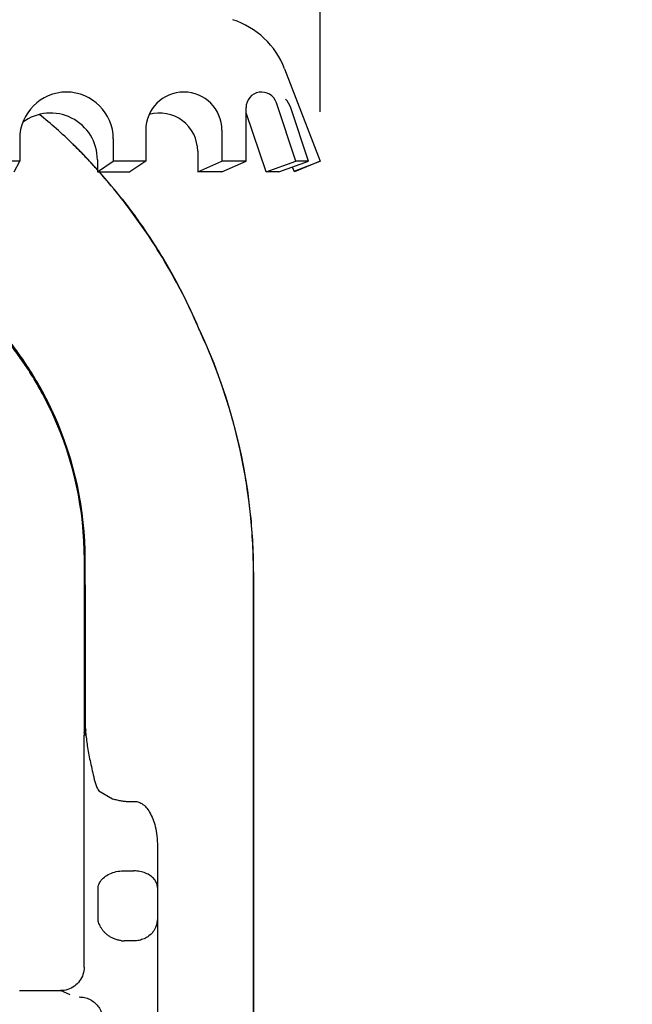
# Model space of a CAD drawing. Units: inches. Extents: x 0.01 to 9.44, y 3.18 to 6.68.
# Drawn here: x 7.13 to 7.91, y 4.38 to 5.63 of the extents above; entities that cross this region are included whole.
import ezdxf

# ---------------------------------------------------------------- set-up
doc = ezdxf.new("R2010")
doc.units = ezdxf.units.IN
doc.header["$MEASUREMENT"] = 0
doc.layers.add('03_AXES', color=7, linetype='Continuous')
doc.dimstyles.get("Standard").update_dxf_attribs({"dimtxt": 0.125, "dimasz": 0.18, "dimexe": 0.18, "dimexo": 0.0625, "dimgap": 0.09, "dimtad": 0, "dimtih": 1, "dimtoh": 1, "dimdec": 3, "dimzin": 0, "dimdsep": 46, "dimlunit": 4, "dimtxsty": 'Standard', "dimcen": 0.09, "dimadec": 0, "dimazin": 0, "dimtfac": 1, "dimtdec": 3, "dimtofl": 0, "dimtmove": 0, "dimatfit": 3, "dimfxl": 1, "dimfrac": 2, "dimtolj": 1, "dimtzin": 0, "dimarcsym": 0})

# ---------------------------------------------------------------- blocks, each defined once
blk = doc.blocks.new('*D10')
at = {"color": 0, "lineweight": -2, "transparency": 16777216}
for p, q in [((6.201129325141149, 5.511905650408746), (6.201129325141149, 6.572373300224976)), ((7.514431515483725, 5.511905650408746), (7.514431515483725, 6.572373300224976)), ((6.02112932514115, 6.392373300224977), (5.841129325141149, 6.392373300224977)), ((7.694431515483725, 6.392373300224977), (7.874431515483725, 6.392373300224977))]:
    blk.add_line(p, q, dxfattribs=at)
at = {"color": 0, "transparency": 16777216}
for points in [[(6.02112932514115, 6.422373300224977), (6.02112932514115, 6.362373300224976), (6.201129325141149, 6.392373300224977)], [(7.694431515483725, 6.422373300224977), (7.694431515483725, 6.362373300224976), (7.514431515483725, 6.392373300224977)]]:
    blk.add_solid(points, dxfattribs=at)
at = {"layer": 'Defpoints', "color": 0, "transparency": 16777216}
for p in [(7.514431515483725, 6.392373300224977), (6.201129325141149, 5.449405650408746), (7.514431515483725, 5.449405650408746)]:
    blk.add_point(p, dxfattribs=at)
at = {"color": 0, "transparency": 16777216, "insert": (6.857780420312437, 6.392373300224977), "char_height": 0.125, "attachment_point": 5}
blk.add_mtext('\\A1;1 3/8" [33mm]', dxfattribs=at)
blk = doc.blocks.new('*D13')
at = {"color": 0, "lineweight": -2, "transparency": 16777216}
for p, q in [((6.966326929492031, 6.010520085435719), (9.062155080426546, 6.010520085435719)), ((8.882155080426546, 5.830520085435718), (8.882155080426546, 4.896137661382461)), ((8.882155080426548, 3.620497630838332), (8.882155080426546, 4.554880054891589)), ((7.265280357883773, 3.440497630838331), (9.062155080426548, 3.440497630838332))]:
    blk.add_line(p, q, dxfattribs=at)
at = {"color": 0, "transparency": 16777216}
for points in [[(8.852155080426547, 5.830520085435718), (8.912155080426546, 5.830520085435718), (8.882155080426546, 6.010520085435719)], [(8.852155080426549, 3.620497630838332), (8.912155080426547, 3.620497630838332), (8.882155080426548, 3.440497630838331)]]:
    blk.add_solid(points, dxfattribs=at)
at = {"layer": 'Defpoints', "color": 0, "transparency": 16777216}
for p in [(6.903826929492031, 6.010520085435719), (8.882155080426546, 6.010520085435719), (7.202780357883773, 3.440497630838331)]:
    blk.add_point(p, dxfattribs=at)
at = {"color": 0, "transparency": 16777216, "insert": (8.882155080426546, 4.725508858137021), "char_height": 0.125, "attachment_point": 5}
blk.add_mtext('\\A1;2-1/2" (64mm)', dxfattribs=at)

msp = doc.modelspace()

# ---------------------------------------------------------------- linework, layer by layer
for p, q in [((7.469421027294384, 5.566661980987334), (7.514431515483725, 5.449405650408746)), ((7.483744703927744, 5.449405650408746), (7.459026329719141, 5.52361276347041)), ((7.420589632325896, 5.449405650408746), (7.420589632325896, 5.517379492130853)), ((7.445922075941116, 5.435730060911622), (7.420880818896553, 5.51090650160428)), ((7.499966224095608, 5.449405650408746), (7.477395401490419, 5.517165591690613)), ((7.293343963415797, 5.488723673339985), (7.293343963415801, 5.449405650408748)), ((7.390103146726553, 5.488723673339985), (7.390103146726553, 5.449405650408746)), ((7.133576922981943, 5.477756910245899), (7.133576922981943, 5.449405650408748)), ((7.252269632480868, 5.477756910245899), (7.252269632480868, 5.449405650408746)), ((7.359269857891011, 5.462105536469657), (7.359269857891015, 5.43573006091162)), ((7.133576922981943, 5.449405650408746), (7.086868917214739, 5.449405650408748)), ((7.126587583830849, 5.43573006091162), (7.133576922981943, 5.449405650408748)), ((7.232144632480868, 5.45113877337557), (7.232144632480871, 5.43573006091162)), ((7.232144632480868, 5.43573006091162), (7.252269632480868, 5.449405650408746)), ((7.293343963415801, 5.449405650408746), (7.252269632480868, 5.449405650408746)), ((7.293343963415797, 5.449405650408746), (7.2732189634158, 5.43573006091162)), ((7.359269857891015, 5.43573006091162), (7.390103146726553, 5.449405650408746)), ((7.420589632325896, 5.449405650408746), (7.389756343490355, 5.449405650408746)), ((7.389756343490355, 5.43573006091162), (7.420589632325896, 5.449405650408746)), ((7.445922075941109, 5.43573006091162), (7.483744703927744, 5.449405650408746)), ((7.462143596108973, 5.43573006091162), (7.499966224095608, 5.449405650408746)), ((7.481756200556323, 5.43686277217466), (7.514431515483725, 5.449405650408746)), ((7.514431515483725, 5.449405650408746), (7.482213845612893, 5.43573006091162)), ((7.499966224095608, 5.449405650408746), (7.483744703927744, 5.449405650408746)), ((7.232144632480871, 5.43573006091162), (7.2732189634158, 5.43573006091162)), ((7.389756343490355, 5.435730060911622), (7.359269857891015, 5.43573006091162)), ((7.462143596108977, 5.435730060911622), (7.445922075941112, 5.435730060911622)), ((7.482213845612893, 5.43573006091162), (7.479543363217967, 5.442021323179599))]:
    msp.add_line(p, q)
at = {"color": 7, "linetype": 'Continuous'}
msp.add_line((7.133338071483772, 4.397377878738332), (7.18524784448377, 4.397377878738332), dxfattribs=at)
for centre, radius, start, end in [((7.371395082512176, 5.529033346285075), 0.105, 21.00000000000002, 72.00000000000006), ((7.192923277731406, 5.477756910245899), 0.05934635474946235, 0, 180), ((7.341723555071177, 5.488723673339985), 0.04837959165537668, 0, 180), ((7.440313405190405, 5.517379492130853), 0.01972377286450994, 18.42290533639343, 180), ((7.449739485575037, 5.50795341174622), 0.0291498532491418, 18.42290533639365, 44.23017359694075), ((7.172798277731404, 5.45113877337557), 0.05934635474946235, 0, 126.5799045792291), ((7.310890266235639, 5.462105536469657), 0.04837959165537668, 0, 105.9074388761949), ((7.402167894367814, 5.504673230264721), 0.01972377286450994, 18.42290533639343, 20.93497791124063)]:
    msp.add_arc(centre, radius, start, end)
at = {"layer": '03_AXES', "color": 9, "linetype": 'Continuous'}
for p, q in [((7.42643150598377, 5.001354830638334), (7.426212202383768, 5.001294530338331)), ((7.21617647338377, 4.943960626438333), (7.21568712128377, 4.943934068538333)), ((7.216790427983769, 4.944004273738329), (7.21617647338377, 4.943960626438333)), ((7.216249117683772, 4.881191699738331), (7.21617647338377, 4.943960626438333)), ((7.216870528483769, 4.881186353838331), (7.216790427983769, 4.944004273738329)), ((7.430279582683768, 4.926499088938332), (7.430056334983769, 4.926451337338332)), ((7.43005727128377, 4.475497630838333), (7.430056334983769, 4.926451337338332)), ((7.43016273978377, 4.475497630838333), (7.43016223218377, 4.92647396723833)), ((7.216870528483769, 4.881186353838331), (7.21570657048377, 4.881196272038331)), ((7.216298086583771, 4.724748555238332), (7.216249117683772, 4.881191699738331)), ((7.216943618383771, 4.732558507638331), (7.216870528483769, 4.881186353838331)), ((7.216560508283772, 4.721377630838333), (7.215280357883772, 4.721377630838333)), ((7.21544697768377, 4.724523315538331), (7.216214026683771, 4.723217738438329)), ((7.215610535583769, 4.727596566038329), (7.21629817168377, 4.724748555138333)), ((7.217305632183768, 4.72804922683833), (7.216943618383771, 4.732558507638331)), ((7.217195688483772, 4.725859297838333), (7.217234460683772, 4.725503548838333)), ((7.233754402983772, 4.650793199338331), (7.251462334183772, 4.640771148938331)), ((7.277517426583772, 4.63736518043833), (7.278280357883771, 4.637397762638329)), ((7.262695491183772, 4.54928442743833), (7.278280357883771, 4.54928442743833)), ((7.23291910658377, 4.48717121103833), (7.23291910658377, 4.528071224038332)), ((7.43005765808377, 4.325836805038332), (7.43005727128377, 4.475497630838333)), ((7.430162983383768, 4.325836805338334), (7.43016273978377, 4.475497630838333)), ((7.197617416783769, 4.392098209938332), (7.18524784448377, 4.397377878738332))]:
    msp.add_line(p, q, dxfattribs=at)
at = {"layer": '03_AXES', "color": 7, "linetype": 'Continuous'}
for p, q in [((7.21570657048377, 4.881196272038331), (7.21568712128377, 4.943934068538333)), ((7.430279715483772, 4.32583680553833), (7.430279582683768, 4.926499088938332)), ((7.215610514483769, 4.727594360438331), (7.21570657048377, 4.881196272038331)), ((7.215280357883772, 4.42722744203833), (7.215280357883772, 4.721377630838333)), ((7.217195688483772, 4.725859297838333), (7.216901591383769, 4.723804697738331)), ((7.217307491583769, 4.728026049438334), (7.217187438183769, 4.725859502438333)), ((7.308280357883769, 4.580243659238331), (7.308280357883769, 4.150230125038334)), ((7.278280357883771, 4.460497630838333), (7.266057986583769, 4.460497630838333))]:
    msp.add_line(p, q, dxfattribs=at)
at = {"layer": '03_AXES', "color": 9, "linetype": 'Continuous'}
for centre, radius, start, end in [((6.827140623712438, 5.090721407786827), 0.5333254936, 45.5149447866001, 51.60401791519483), ((6.690575642712439, 4.952118702586827), 0.7279017987, 44.92552264120005, 45.49071147710001), ((6.687702198612435, 4.949267645286827), 0.7320628023, 43.80123614159992, 45.48858370749988), ((6.687702316912436, 4.949267645286827), 0.7320628023, 43.80123614159992, 45.48858370749988), ((6.685821802712436, 4.947372544886825), 0.7346192292, 44.36369142069981, 44.92578651139971), ((6.685821921012437, 4.947372544886825), 0.7346192292, 44.36369142069981, 44.92578651139971), ((6.690642116412434, 4.952082454686828), 0.7278798921, 43.79971959370004, 44.36394521990008), ((6.690642234712435, 4.952082454686828), 0.7278798921, 43.79971959370004, 44.36394521990008), ((6.687541464412437, 4.949114660286828), 0.7321719581, 43.25604793509998, 43.79940358899991), ((6.687541582712438, 4.949114660286828), 0.7321719581, 43.25604793509998, 43.79940358899991), ((6.686969192012434, 4.948605149086827), 0.7330503995, 43.50100929999986, 43.79895358209993), ((6.686969310312435, 4.948605149086827), 0.7330503995, 43.50100929999986, 43.79895358209993), ((6.689100600612434, 4.950656971886826), 0.7300921066, 41.94368988116609, 43.49935164249974), ((6.689100718912435, 4.950656971886826), 0.7300921066, 41.94370377087917, 43.49935164249974), ((6.689100433712436, 4.950625053086828), 0.7300016916, 41.93577270838703, 43.25355848139996), ((6.689100552012437, 4.950625053086828), 0.7300016916, 41.93578660195696, 43.25355848139996), ((6.689100433712436, 4.950625053086828), 0.7300016916, 38.10481848919986, 41.64596156333258), ((6.689100552012437, 4.950625053086828), 0.7300016916, 38.10481848919986, 41.64596156333258), ((6.689100600612434, 4.950656971886826), 0.7300921066, 37.95333175029991, 41.63630028810579), ((6.689100718912435, 4.950656971886826), 0.7300921066, 37.95333175029991, 41.63630028810579), ((6.691447520212435, 4.952439731186825), 0.72703495, 37.07509038110009, 38.10643028879989), ((6.691447576083769, 4.953009999138331), 0.72703495, 37.07509038110013, 38.10643028879989), ((6.691447638512436, 4.952439731186825), 0.72703495, 37.07509038110009, 38.10643028879989), ((6.691678291812437, 4.952646959086824), 0.7268356907, 37.25502250929996, 37.95460889589987), ((6.691678347683771, 4.95321722703833), 0.7268356907, 37.2550225093001, 37.95460889590002), ((6.691678410112438, 4.952646959086824), 0.7268356907, 37.25502250929996, 37.95460889589987), ((6.689175879412435, 4.950723864586823), 0.7299915323, 32.41687442569982, 37.25626382379983), ((6.689175935283769, 4.95129413253833), 0.7299915323, 32.41687442569983, 37.25626382379983), ((6.689175997712436, 4.950723864586823), 0.7299915323, 32.41687442569982, 37.25626382379983), ((6.689234474412437, 4.950736494186824), 0.7298273238, 32.49561590510005, 37.077034309), ((6.689234530283771, 4.95130676213833), 0.7298273238, 32.49561590510007, 37.077034309), ((6.689234592712438, 4.950736494186824), 0.7298273238, 32.49561590510005, 37.077034309), ((6.690167210412437, 4.951353925586826), 0.7287089856, 31.52262352420001, 32.49406985519977), ((6.690167266283771, 4.951924193538332), 0.7287089856, 31.52262352420001, 32.49406985519977), ((6.690167328712437, 4.951353925586826), 0.7287089856, 31.52262352420001, 32.49406985519977), ((6.690622261512438, 4.951666523286825), 0.7282652599, 31.8134165069997, 32.41526990969988), ((6.690622317383772, 4.952236791238331), 0.7282652599, 31.8134165069997, 32.41526990969988), ((6.690622379812439, 4.951666523286825), 0.7282652599, 31.8134165069997, 32.41526990969988), ((6.689150507712437, 4.950726576086826), 0.7300113564, 27.47106503970002, 31.81521354469997), ((6.689150563583771, 4.951296844038332), 0.7300113564, 27.4710650396999, 31.81521354469985), ((6.689150626012438, 4.950726576086826), 0.7300113564, 27.47106503970002, 31.81521354469997), ((6.689270492183772, 4.951341069338334), 0.7297782826, 27.66045824620006, 31.52483830110006), ((6.689270436312437, 4.950770801386827), 0.7297782826, 27.66045824620006, 31.52483830110006), ((6.689270554612438, 4.950770801386827), 0.7297782826, 27.66045824620006, 31.52483830110006), ((6.689402824383771, 4.951411984338332), 0.7296281408, 26.67902555099972, 27.66035006029998), ((6.689378954783772, 4.951420605738331), 0.7297515992, 26.8733236276996, 27.47071566349991), ((6.68932287988377, 4.951391840538331), 0.7298146209, 23.12799366929995, 26.87334810919987), ((6.689362953483771, 4.951391453538331), 0.7296729851, 23.3703013460999, 26.67906036169991), ((6.68938462288377, 4.951400815138332), 0.7296493799, 22.83221898589967, 23.37030150579986), ((6.689351226483771, 4.951403935238332), 0.7297838019, 22.83201141899981, 23.1279945778998), ((6.700355618983769, 4.926520881838332), 0.729804207, 5.882936861300021, 24.96820416420006), ((6.76956592508377, 4.943379698338333), 0.4466096853, 0.07452737069971334, 24.34471481860015), ((6.767669432683769, 4.943253377838332), 0.4491219971, 0.09579406899980333, 24.2689288570997), ((6.69931714988377, 4.926439073938333), 0.7307391851, 0.0009615506998148108, 5.879578398499953), ((6.699580353083769, 4.926457570538332), 0.7305818793, 0.001285913499652354, 5.881644105999746), ((7.192120553583772, 4.72530550913833), 0.0241839182, 355.0475316080998, 358.6803655824999), ((7.264231932383771, 4.669310693038334), 0.0356621373, 205.8709156861997, 211.2821011493997)]:
    msp.add_arc(centre, radius, start, end, dxfattribs=at)
at = {"layer": '03_AXES', "color": 7, "linetype": 'Continuous'}
for centre, radius, start, end in [((6.690172913612436, 4.951795804386826), 0.7286537531, 44.92494775790011, 45.48977773519967), ((6.686378988612436, 4.948002450886825), 0.7340186814, 44.3626949005001, 44.92547130120001), ((6.686379106912437, 4.948002450886825), 0.7340186814, 44.3626949005001, 44.92547130120001), ((6.690254798212436, 4.951783840886826), 0.728603816, 43.79933136159966, 44.36320891380016), ((6.690254916512437, 4.951783840886826), 0.728603816, 43.79933136159966, 44.36320891380016), ((6.700299956983772, 4.926501581738332), 0.729979476, 5.885544850399697, 24.96853969889996), ((6.771276141883769, 4.943794550338332), 0.4444110013, 0.01798741480001305, 24.38093502789982), ((6.69994715358377, 4.926481985238333), 0.7303324293, 0.001341814699952075, 5.884235978599657), ((7.245058978883771, 4.721377579838332), 0.029778621, 173.9361098135998, 179.9999018772995), ((7.186157169383771, 4.727624017538332), 0.0294533886, 353.9563054453997, 359.9465984794), ((7.24745298568377, 4.718273725538332), 0.0310480175, 169.6874992933998, 174.2624919780997), ((7.266057260083771, 4.490781848538333), 0.0302842193, 263.6266143231, 270.0013745797999)]:
    msp.add_arc(centre, radius, start, end, dxfattribs=at)
for points, start_tangent, end_tangent in [([(7.176057037383769, 5.127243571838331), (7.17605301118377, 5.127252432938331), (7.175918666983771, 5.127547806738331), (7.175784102983771, 5.127843080438332), (7.17551431578377, 5.128433326838334), (7.17497210768377, 5.129612612238333), (7.17442639398377, 5.13079028103833), (7.173877181683769, 5.131966324938332), (7.17276828958377, 5.13431350473833), (7.171645487583769, 5.136654085538332), (7.16935837888377, 5.141315185338332), (7.167016305883772, 5.145949094938331), (7.16461971878377, 5.150555284938331), (7.16216906778377, 5.155133225738332), (7.15710737488377, 5.164202242238332), (7.151834828583771, 5.173151909038332), (7.14635503068377, 5.181977990438334), (7.134788086083772, 5.199242455238334), (7.12243535378377, 5.215961752238332), (7.109325646183771, 5.232101997138329), (7.09548777628377, 5.247629305538332), (7.080950556483769, 5.262509793038333)], (-0.4136567024095555, 0.9104329368776444), (-0.715028330908672, 0.69909547702582)), ([(7.23621977948377, 4.478106489538334), (7.23472866088377, 4.481142836738332), (7.23361323818377, 4.484169922938332), (7.23291910658377, 4.487165545238334)], (-0.4814932868458805, 0.8764497787793382), (-0.1552604362131497, 0.9878735733619474)), ([(7.306305961383769, 4.478179588238334), (7.307374479683771, 4.481190850038331), (7.308046487983768, 4.484193492338331), (7.308280357883769, 4.487165456038333)], (0.384714107660211, 0.9230357822788928), (-7.024525459387695e-07, 0.9999999999997533)), ([(7.262695491183772, 4.46068480483833), (7.258100245383771, 4.461520498838333), (7.253729966783771, 4.462934400038332), (7.249728926483771, 4.464815741138331), (7.246155672883768, 4.46705741723833), (7.243039229083772, 4.46955824673833), (7.240357151083769, 4.472259223238332), (7.238090255183769, 4.475116809038333), (7.23621977948377, 4.478106489538334)], (-0.9938143692900633, 0.1110540381642817), (-0.4816179394836044, 0.8763812870934473)), ([(7.306305961383769, 4.478179588238334), (7.30254882688377, 4.471826813938332), (7.297459133283771, 4.466848805438332), (7.291447515783771, 4.463286942638334), (7.284886989883768, 4.461172509138329), (7.278280357883771, 4.460497630838333)], (-0.3847115623276098, -0.9230368431495298), (-1, 1.224646799147353e-16)), ([(7.215280357883772, 4.42722744203833), (7.213831862483771, 4.41804843943833), (7.209537925783772, 4.409647676938331), (7.20297892978377, 4.403116887538332), (7.19452683058377, 4.398831577038329), (7.18524784448377, 4.397377878738332)], (-1.224646799147353e-16, -1), (-1, 1.224646799147353e-16))]:
    msp.add_spline(points, degree=3, dxfattribs=dict(at, start_tangent=start_tangent, end_tangent=end_tangent))
at = {"layer": '03_AXES', "color": 9, "linetype": 'Continuous'}
for points, start_tangent, end_tangent in [([(7.176462065983772, 5.127477430738331), (7.17645802988377, 5.127486337438331), (7.176323595683771, 5.12778266413833), (7.176188942683771, 5.12807888953833), (7.17591898048377, 5.128671035538332), (7.17537643518377, 5.129854105338332), (7.174830400883772, 5.131035538938331), (7.174280884583771, 5.132215328138329), (7.173171434083772, 5.134569941838329), (7.172048139483772, 5.136917882238329), (7.169760241183768, 5.141593486838332), (7.167417634983769, 5.146241629238332), (7.165020764583771, 5.150861796138329), (7.162570072483769, 5.155453474138334), (7.157508985683771, 5.164549308538334), (7.152237888183771, 5.17352501903833), (7.146760274783771, 5.182376486738331), (7.135199397083769, 5.19969018673833), (7.122853996383769, 5.216457326738329), (7.109751499883769, 5.232644705538334), (7.095919141283771, 5.248218986238331), (7.081383975283769, 5.263146674438332)], (-0.4127816560881237, 0.9108300085071561), (-0.7138975853785867, 0.70025012502007)), ([(7.177100356883772, 5.127845974338332), (7.177096309683771, 5.12785495223833), (7.176961875383769, 5.128152766038333), (7.176827223083771, 5.128450476538333), (7.176557265183769, 5.129045586938332), (7.17601473868377, 5.130234562638332), (7.175468737183772, 5.131421871638331), (7.174919267783769, 5.132607506538331), (7.17380995308377, 5.13497372313833), (7.172686850483769, 5.13733315163833), (7.17039950428377, 5.142031400738333), (7.168057671383769, 5.146701766538332), (7.165661790683769, 5.151343760938332), (7.163212297183771, 5.155956895438329), (7.158154195783771, 5.165094626638332), (7.152886783383769, 5.174111035538331), (7.14741342898377, 5.183002183438333), (7.135862157283769, 5.200392862438331), (7.12352652588377, 5.217234821138334), (7.11043212668377, 5.233495912938331), (7.096604058283768, 5.249143644438334), (7.08206696208377, 5.264145120238332)], (-0.4110674049720967, 0.9116049520321325), (-0.7122619860825887, 0.7019137149120869)), ([(7.426212202383768, 5.001294530338331), (7.42455919578377, 5.015976136138331), (7.42265162498377, 5.030387144338331), (7.420482310683768, 5.044584859238331), (7.41804407338377, 5.058626584938331), (7.415329733683771, 5.072569625738332), (7.412332112283773, 5.086471285838332), (7.409044029483768, 5.10038886963833), (7.405458306083771, 5.114379681238333), (7.401561251683768, 5.12849850663833), (7.39731313298377, 5.142790058638333), (7.39266770578377, 5.157296531838334), (7.387578725683769, 5.172060120638331), (7.38199994858377, 5.187123019838332), (7.375885130283772, 5.202527423838333), (7.361862392983769, 5.234529524338331)], (-0.1024585526636337, 0.994737274352416), (-0.4221084286588715, 0.9065453515710832)), ([(7.216214026683771, 4.723217738438329), (7.216417631183768, 4.723177156438332), (7.216646065783772, 4.723366495138329), (7.216906517783771, 4.723831844538331)], (0.7678580504829322, -0.6406200233434408), (0.4314316832044617, 0.9021456106013958)), ([(7.217307491783769, 4.728026049438334), (7.21699611238377, 4.726618100738332), (7.216729288183769, 4.725442485738334), (7.216491524783772, 4.724711252938331), (7.216298086583771, 4.724748555238332)], (-0.2191603754505783, -0.9756888488818357), (-0.3732990571349779, 0.9277110616685221)), ([(7.217234460683772, 4.725503548838333), (7.219294625483771, 4.707943828438331), (7.222771103883771, 4.68926878703833), (7.22753039368377, 4.668588085938332)], (0.07997107847487717, -0.996797184289545), (0.2439726840679037, -0.9697821040979789)), ([(7.22753065948377, 4.668588140038331), (7.227957132683771, 4.666207482838331), (7.228503124383769, 4.663802913438332), (7.22917927738377, 4.661360069138333), (7.22999986838377, 4.65886779843833), (7.230982109583772, 4.656324880838334), (7.232143827983771, 4.65374973413833)], (0.1542669399552766, -0.9880292056598506), (0.4372492450719923, -0.8993403680942899)), ([(7.251462334183772, 4.640771148938331), (7.256923458383769, 4.639294203138334), (7.262279398483772, 4.63824886793833), (7.267514962083771, 4.637599618738331), (7.272605717683769, 4.637315462738332), (7.277517426583772, 4.63736518043833)], (0.955233392810478, -0.2958532833344649), (0.9990870155116923, 0.04272160385495519)), ([(7.278280357883771, 4.637397762638329), (7.283337773583769, 4.636953243938329), (7.288553259883772, 4.634641821638333), (7.293648237183769, 4.630262767838332), (7.29834713498377, 4.623774356238332), (7.302318641683771, 4.615447829738329), (7.305421886583771, 4.605414840238332), (7.307499275083769, 4.593686461438331), (7.308280357883769, 4.580243659238331)], (0.9969584183096674, 0.0779353075408464), (1.11662417560079e-05, -0.9999999999376576)), ([(7.23291910658377, 4.528071224038332), (7.23497541138377, 4.534300532738332), (7.239457380983771, 4.539984741438332), (7.24597281768377, 4.544626449438333), (7.253951583583772, 4.54781948093833), (7.262695491183772, 4.54928442743833)], (0.120085618152705, 0.9927635389723389), (0.9981208042412619, 0.06127691360354878)), ([(7.308280357883769, 4.528071224038332), (7.307265959383772, 4.533540908838333), (7.304273386583771, 4.538662788138332), (7.299505531383771, 4.543062755038331), (7.293288269583771, 4.546439166038333), (7.286047038483771, 4.548561205338331), (7.278280357883771, 4.54928442743833)], (1.224646799147353e-16, 1), (-1, 1.224646799147353e-16)), ([(7.209160977883771, 4.38933713693833), (7.21577248628377, 4.388619508838332), (7.222171517283771, 4.386409950138329), (7.22797716708377, 4.38275942663833), (7.232821062783772, 4.377841779738333), (7.23638504828377, 4.371978495538329), (7.238476283683768, 4.365647829738332), (7.23911968428377, 4.359378071238332)], (0.9999964014974841, 0.002682721022110285), (-0.00277211513109771, -0.9999961576814683))]:
    msp.add_spline(points, degree=3, dxfattribs=dict(at, start_tangent=start_tangent, end_tangent=end_tangent))

# ---------------------------------------------------------------- dimensions: what is measured, and where the dimension line sits
at = {"color": 3}
dim = msp.add_linear_dim(base=(7.514431515483725, 6.392373300224977), p1=(6.201129325141149, 5.449405650408746), p2=(7.514431515483725, 5.449405650408746), dimstyle='Standard', override={"dimpost": ''}, dxfattribs=at)
dim.commit()
dim.dimension.update_dxf_attribs({"geometry": '*D10', "text_midpoint": (6.857780420312437, 6.392373300224977)})
dim = msp.add_linear_dim(base=(8.882155080426546, 6.010520085435719), p1=(7.202780357883769, 3.44049763083833), p2=(6.903826929492028, 6.010520085435715), angle=90, text='2-1/2" (64mm)', dimstyle='Standard', override={"dimpost": ''}, dxfattribs=at)
dim.commit()
dim.dimension.update_dxf_attribs({"geometry": '*D13', "text_midpoint": (8.882155080426546, 4.725508858137021)})

doc.saveas('drawing.dxf')
